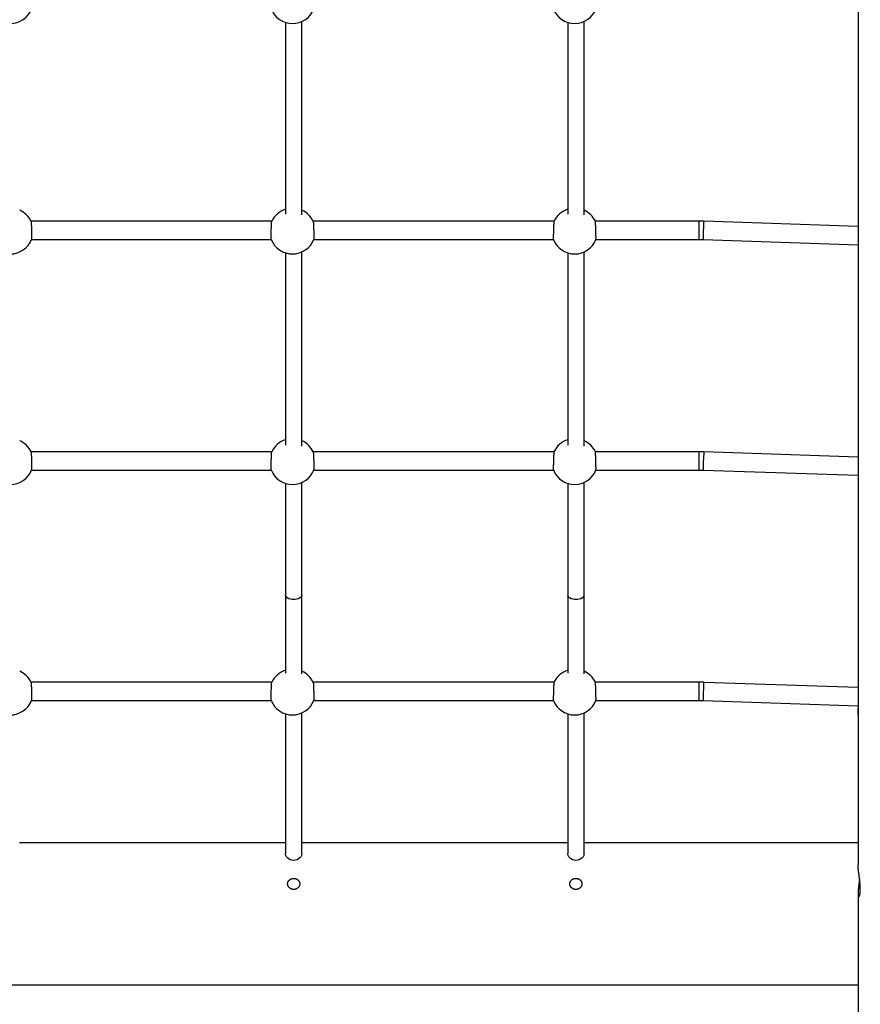
# Model space of a CAD drawing. Extents: x 6691 to 44734, y 5825 to 15784.
# Drawn here: x 17421 to 18250, y 9781 to 10751 of the extents above; entities that cross this region are included whole.
import ezdxf

# ---------------------------------------------------------------- set-up
doc = ezdxf.new("R2010")
doc.units = 0
doc.layers.add('LAYER01', color=7, linetype='Continuous')

msp = doc.modelspace()

# ---------------------------------------------------------------- linework, layer by layer
at = {"layer": 'LAYER01', "color": 7, "linetype": 'Continuous'}
for p, q in [((18247.43, 11118.89), (18247.43, 10077.34)), ((17683.43, 10748.31), (17683.43, 10559.3)), ((17699.43, 10558.55), (17699.43, 10749.22)), ((17961.43, 10748.31), (17961.43, 10559.3)), ((17977.43, 10558.55), (17977.43, 10749.22)), ((17669.83, 10552.28), (17432.6, 10552.28)), ((17947.83, 10552.28), (17710.6, 10552.28)), ((18090.89, 10552.28), (17988.6, 10552.28)), ((18247.43, 10547.07), (18095.53, 10552.2)), ((17433.17, 10534.28), (17669.26, 10534.28)), ((17711.17, 10534.28), (17947.27, 10534.28)), ((17989.17, 10534.28), (18090.89, 10534.28)), ((18094.92, 10534.21), (18247.43, 10529.06)), ((17699.43, 10330.82), (17699.43, 10522.19)), ((17977.43, 10330.82), (17977.43, 10522.19)), ((17683.43, 10521.28), (17683.43, 10331.58)), ((17961.43, 10521.28), (17961.43, 10331.58)), ((17669.83, 10325.26), (17432.6, 10325.26)), ((17947.83, 10325.26), (17710.6, 10325.26)), ((18090.89, 10325.26), (17988.6, 10325.26)), ((18247.43, 10320.05), (18095.53, 10325.18)), ((17433.17, 10307.26), (17669.26, 10307.26)), ((17711.17, 10307.26), (17947.27, 10307.26)), ((17989.17, 10307.26), (18090.89, 10307.26)), ((18094.92, 10307.19), (18247.43, 10302.04)), ((17683.43, 10294.26), (17683.43, 10184.03)), ((17699.43, 10184.03), (17699.43, 10295.17)), ((17961.43, 10294.26), (17961.43, 10184.03)), ((17977.43, 10184.03), (17977.43, 10295.17)), ((17669.83, 10098.23), (17432.6, 10098.23)), ((17947.83, 10098.23), (17710.6, 10098.23)), ((18090.89, 10098.23), (17988.6, 10098.23)), ((18247.43, 10093.02), (18095.53, 10098.15)), ((17433.17, 10080.23), (17669.26, 10080.23)), ((17711.17, 10080.23), (17947.27, 10080.23)), ((17989.17, 10080.23), (18090.89, 10080.23)), ((18094.92, 10080.16), (18247.49, 10075.01)), ((17683.43, 10067.23), (17683.43, 9929.42)), ((17699.43, 9929.42), (17699.43, 10068.14)), ((17961.43, 10067.23), (17961.43, 9929.42)), ((17977.43, 9929.42), (17977.43, 10068.14)), ((18247.43, 10067.57), (18247.43, 9918.8)), ((17683.43, 9940.12), (17421.43, 9940.12)), ((17961.43, 9940.12), (17699.43, 9940.12)), ((18247.43, 9940.12), (17977.43, 9940.12)), ((18247.43, 9890.16), (18247.43, 9743.94)), ((16857.43, 9800.12), (18247.43, 9800.12))]:
    msp.add_line(p, q, dxfattribs=at)
at = {"layer": 'LAYER01', "color": 8, "linetype": 'Continuous'}
for p, q in [((18090.89, 10534.28), (18090.89, 10552.28)), ((18090.89, 10307.26), (18090.89, 10325.26)), ((18090.89, 10080.23), (18090.89, 10098.23))]:
    msp.add_line(p, q, dxfattribs=at)
at = {"layer": 'LAYER01', "color": 7, "linetype": 'Continuous'}
for points in [[(17432.62, 10552.14), (17432.63, 10552.13), (17432.63, 10552.12), (17432.64, 10552.11), (17432.65, 10552.09), (17432.66, 10552.06), (17432.67, 10552.02), (17432.67, 10551.97), (17432.68, 10551.9), (17432.69, 10551.82), (17432.7, 10551.71), (17432.72, 10551.6), (17432.73, 10551.46), (17432.74, 10551.31), (17432.75, 10551.14), (17432.77, 10550.96), (17432.78, 10550.77), (17432.79, 10550.56), (17432.81, 10550.34), (17432.82, 10550.1), (17432.84, 10549.85), (17432.85, 10549.59), (17432.87, 10549.32), (17432.88, 10549.04), (17432.9, 10548.74), (17432.91, 10548.44), (17432.93, 10548.12), (17432.94, 10547.8), (17432.96, 10547.47), (17432.97, 10547.13), (17432.99, 10546.78), (17433, 10546.42), (17433.02, 10546.07), (17433.03, 10545.7), (17433.05, 10545.33), (17433.06, 10544.96), (17433.07, 10544.59), (17433.09, 10544.21), (17433.1, 10543.83), (17433.11, 10543.45), (17433.12, 10543.07), (17433.14, 10542.69), (17433.15, 10542.32), (17433.16, 10541.94), (17433.17, 10541.57), (17433.18, 10541.2), (17433.19, 10540.83), (17433.19, 10540.46), (17433.2, 10540.11), (17433.21, 10539.75), (17433.22, 10539.41), (17433.22, 10539.07), (17433.23, 10538.73), (17433.23, 10538.41), (17433.24, 10538.1), (17433.24, 10537.79), (17433.24, 10537.5), (17433.25, 10537.21), (17433.25, 10536.94), (17433.25, 10536.68), (17433.25, 10536.44), (17433.25, 10536.2), (17433.25, 10535.98), (17433.25, 10535.78), (17433.25, 10535.58), (17433.25, 10535.4), (17433.24, 10535.24), (17433.24, 10535.09), (17433.24, 10534.96), (17433.24, 10534.84), (17433.23, 10534.73), (17433.23, 10534.65), (17433.22, 10534.57), (17433.22, 10534.52), (17433.21, 10534.48), (17433.21, 10534.45), (17433.2, 10534.43), (17433.2, 10534.42), (17433.19, 10534.42), (17433.19, 10534.42), (17433.18, 10534.42)], [(17669.25, 10534.38), (17669.24, 10534.41), (17669.24, 10534.45), (17669.23, 10534.49), (17669.22, 10534.53), (17669.22, 10534.59), (17669.21, 10534.65), (17669.21, 10534.73), (17669.2, 10534.83), (17669.2, 10534.94), (17669.19, 10535.07), (17669.19, 10535.22), (17669.19, 10535.39), (17669.18, 10535.57), (17669.18, 10535.77), (17669.18, 10535.98), (17669.18, 10536.2), (17669.18, 10536.44), (17669.18, 10536.69), (17669.18, 10536.95), (17669.19, 10537.22), (17669.19, 10537.51), (17669.19, 10537.8), (17669.2, 10538.1), (17669.2, 10538.42), (17669.2, 10538.74), (17669.21, 10539.07), (17669.22, 10539.41), (17669.22, 10539.76), (17669.23, 10540.11), (17669.24, 10540.47), (17669.25, 10540.83), (17669.26, 10541.2), (17669.27, 10541.57), (17669.28, 10541.94), (17669.29, 10542.32), (17669.3, 10542.7), (17669.31, 10543.07), (17669.32, 10543.45), (17669.33, 10543.83), (17669.35, 10544.21), (17669.36, 10544.59), (17669.37, 10544.96), (17669.39, 10545.33), (17669.4, 10545.7), (17669.41, 10546.06), (17669.43, 10546.42), (17669.44, 10546.77), (17669.46, 10547.12), (17669.47, 10547.46), (17669.49, 10547.79), (17669.5, 10548.12), (17669.52, 10548.43), (17669.53, 10548.74), (17669.55, 10549.04), (17669.56, 10549.32), (17669.58, 10549.6), (17669.6, 10549.86), (17669.61, 10550.11), (17669.63, 10550.35), (17669.64, 10550.57), (17669.65, 10550.78), (17669.67, 10550.97), (17669.68, 10551.15), (17669.69, 10551.32), (17669.71, 10551.47), (17669.72, 10551.6), (17669.73, 10551.72), (17669.74, 10551.82), (17669.75, 10551.91), (17669.76, 10551.99), (17669.77, 10552.06), (17669.77, 10552.11), (17669.78, 10552.15), (17669.79, 10552.18), (17669.79, 10552.2), (17669.8, 10552.21), (17669.8, 10552.22), (17669.81, 10552.23), (17669.81, 10552.23), (17669.82, 10552.23)], [(17710.62, 10552.14), (17710.63, 10552.13), (17710.63, 10552.12), (17710.64, 10552.11), (17710.65, 10552.09), (17710.66, 10552.06), (17710.67, 10552.02), (17710.67, 10551.97), (17710.68, 10551.9), (17710.69, 10551.82), (17710.7, 10551.71), (17710.72, 10551.6), (17710.73, 10551.46), (17710.74, 10551.31), (17710.75, 10551.14), (17710.77, 10550.96), (17710.78, 10550.77), (17710.79, 10550.56), (17710.81, 10550.34), (17710.82, 10550.1), (17710.84, 10549.85), (17710.85, 10549.59), (17710.87, 10549.32), (17710.88, 10549.04), (17710.9, 10548.74), (17710.91, 10548.44), (17710.93, 10548.12), (17710.94, 10547.8), (17710.96, 10547.47), (17710.97, 10547.13), (17710.99, 10546.78), (17711, 10546.42), (17711.02, 10546.07), (17711.03, 10545.7), (17711.05, 10545.33), (17711.06, 10544.96), (17711.07, 10544.59), (17711.09, 10544.21), (17711.1, 10543.83), (17711.11, 10543.45), (17711.12, 10543.07), (17711.14, 10542.69), (17711.15, 10542.32), (17711.16, 10541.94), (17711.17, 10541.57), (17711.18, 10541.2), (17711.19, 10540.83), (17711.19, 10540.46), (17711.2, 10540.11), (17711.21, 10539.75), (17711.22, 10539.41), (17711.22, 10539.07), (17711.23, 10538.73), (17711.23, 10538.41), (17711.24, 10538.1), (17711.24, 10537.79), (17711.24, 10537.5), (17711.25, 10537.21), (17711.25, 10536.94), (17711.25, 10536.68), (17711.25, 10536.44), (17711.25, 10536.2), (17711.25, 10535.98), (17711.25, 10535.78), (17711.25, 10535.58), (17711.25, 10535.4), (17711.24, 10535.24), (17711.24, 10535.09), (17711.24, 10534.96), (17711.24, 10534.84), (17711.23, 10534.73), (17711.23, 10534.65), (17711.22, 10534.57), (17711.22, 10534.52), (17711.21, 10534.48), (17711.21, 10534.45), (17711.2, 10534.43), (17711.2, 10534.42), (17711.19, 10534.42), (17711.19, 10534.42), (17711.18, 10534.42)], [(17947.81, 10552.14), (17947.81, 10552.13), (17947.8, 10552.12), (17947.79, 10552.11), (17947.78, 10552.09), (17947.78, 10552.06), (17947.77, 10552.02), (17947.76, 10551.97), (17947.75, 10551.9), (17947.74, 10551.82), (17947.73, 10551.71), (17947.72, 10551.6), (17947.71, 10551.46), (17947.69, 10551.31), (17947.68, 10551.14), (17947.67, 10550.96), (17947.65, 10550.77), (17947.64, 10550.56), (17947.62, 10550.34), (17947.61, 10550.1), (17947.6, 10549.85), (17947.58, 10549.59), (17947.56, 10549.32), (17947.55, 10549.04), (17947.53, 10548.74), (17947.52, 10548.44), (17947.5, 10548.12), (17947.49, 10547.8), (17947.47, 10547.47), (17947.46, 10547.13), (17947.44, 10546.78), (17947.43, 10546.42), (17947.41, 10546.07), (17947.4, 10545.7), (17947.39, 10545.33), (17947.37, 10544.96), (17947.36, 10544.59), (17947.35, 10544.21), (17947.33, 10543.83), (17947.32, 10543.45), (17947.31, 10543.07), (17947.3, 10542.69), (17947.29, 10542.32), (17947.28, 10541.94), (17947.27, 10541.57), (17947.26, 10541.2), (17947.25, 10540.83), (17947.24, 10540.46), (17947.23, 10540.11), (17947.22, 10539.75), (17947.22, 10539.41), (17947.21, 10539.07), (17947.2, 10538.73), (17947.2, 10538.41), (17947.2, 10538.1), (17947.19, 10537.79), (17947.19, 10537.5), (17947.19, 10537.21), (17947.18, 10536.94), (17947.18, 10536.68), (17947.18, 10536.44), (17947.18, 10536.2), (17947.18, 10535.98), (17947.18, 10535.78), (17947.18, 10535.58), (17947.19, 10535.4), (17947.19, 10535.24), (17947.19, 10535.09), (17947.19, 10534.96), (17947.2, 10534.84), (17947.2, 10534.73), (17947.2, 10534.65), (17947.21, 10534.57), (17947.21, 10534.52), (17947.22, 10534.48), (17947.22, 10534.45), (17947.23, 10534.43), (17947.24, 10534.42), (17947.24, 10534.42), (17947.25, 10534.42), (17947.25, 10534.42)], [(17989.18, 10534.38), (17989.19, 10534.42), (17989.2, 10534.45), (17989.2, 10534.49), (17989.21, 10534.53), (17989.22, 10534.59), (17989.22, 10534.65), (17989.23, 10534.73), (17989.23, 10534.83), (17989.24, 10534.94), (17989.24, 10535.08), (17989.24, 10535.22), (17989.25, 10535.39), (17989.25, 10535.57), (17989.25, 10535.77), (17989.25, 10535.98), (17989.25, 10536.2), (17989.25, 10536.44), (17989.25, 10536.69), (17989.25, 10536.95), (17989.25, 10537.22), (17989.24, 10537.51), (17989.24, 10537.8), (17989.24, 10538.1), (17989.23, 10538.42), (17989.23, 10538.74), (17989.22, 10539.07), (17989.22, 10539.41), (17989.21, 10539.76), (17989.2, 10540.11), (17989.19, 10540.47), (17989.19, 10540.83), (17989.18, 10541.2), (17989.17, 10541.57), (17989.16, 10541.94), (17989.15, 10542.32), (17989.14, 10542.7), (17989.12, 10543.07), (17989.11, 10543.45), (17989.1, 10543.83), (17989.09, 10544.21), (17989.07, 10544.59), (17989.06, 10544.96), (17989.05, 10545.33), (17989.03, 10545.7), (17989.02, 10546.06), (17989, 10546.42), (17988.99, 10546.77), (17988.98, 10547.12), (17988.96, 10547.46), (17988.94, 10547.79), (17988.93, 10548.12), (17988.91, 10548.43), (17988.9, 10548.74), (17988.88, 10549.04), (17988.87, 10549.32), (17988.85, 10549.6), (17988.84, 10549.86), (17988.82, 10550.11), (17988.81, 10550.35), (17988.79, 10550.57), (17988.78, 10550.78), (17988.76, 10550.97), (17988.75, 10551.15), (17988.74, 10551.32), (17988.73, 10551.47), (17988.71, 10551.6), (17988.7, 10551.72), (17988.69, 10551.82), (17988.68, 10551.91), (17988.68, 10551.99), (17988.67, 10552.06), (17988.66, 10552.11), (17988.65, 10552.15), (17988.65, 10552.18), (17988.64, 10552.2), (17988.64, 10552.21), (17988.63, 10552.22), (17988.63, 10552.23), (17988.62, 10552.23), (17988.62, 10552.23)], [(18095.53, 10552.2), (18095.21, 10552.21), (18094.88, 10552.22), (18094.56, 10552.23), (18094.24, 10552.24), (18093.93, 10552.25), (18093.62, 10552.25), (18093.32, 10552.26), (18093.02, 10552.27), (18092.74, 10552.27), (18092.46, 10552.27), (18092.19, 10552.28), (18091.92, 10552.28), (18091.66, 10552.28), (18091.4, 10552.28), (18091.15, 10552.28), (18090.89, 10552.28)], [(18090.89, 10534.28), (18091.17, 10534.28), (18091.45, 10534.28), (18091.73, 10534.28), (18092.01, 10534.27), (18092.28, 10534.27), (18092.55, 10534.27), (18092.81, 10534.27), (18093.07, 10534.26), (18093.32, 10534.26), (18093.56, 10534.25), (18093.8, 10534.25), (18094.03, 10534.24), (18094.26, 10534.23), (18094.48, 10534.23), (18094.7, 10534.22), (18094.92, 10534.21)], [(17432.62, 10325.11), (17432.63, 10325.11), (17432.63, 10325.1), (17432.64, 10325.08), (17432.65, 10325.06), (17432.66, 10325.04), (17432.67, 10325), (17432.67, 10324.94), (17432.68, 10324.88), (17432.69, 10324.79), (17432.7, 10324.69), (17432.72, 10324.57), (17432.73, 10324.43), (17432.74, 10324.28), (17432.75, 10324.12), (17432.77, 10323.94), (17432.78, 10323.74), (17432.79, 10323.53), (17432.81, 10323.31), (17432.82, 10323.08), (17432.84, 10322.83), (17432.85, 10322.57), (17432.87, 10322.3), (17432.88, 10322.01), (17432.9, 10321.72), (17432.91, 10321.41), (17432.93, 10321.1), (17432.94, 10320.77), (17432.96, 10320.44), (17432.97, 10320.1), (17432.99, 10319.75), (17433, 10319.4), (17433.02, 10319.04), (17433.03, 10318.68), (17433.05, 10318.31), (17433.06, 10317.94), (17433.07, 10317.56), (17433.09, 10317.18), (17433.1, 10316.81), (17433.11, 10316.43), (17433.12, 10316.05), (17433.14, 10315.67), (17433.15, 10315.29), (17433.16, 10314.91), (17433.17, 10314.54), (17433.18, 10314.17), (17433.19, 10313.8), (17433.19, 10313.44), (17433.2, 10313.08), (17433.21, 10312.73), (17433.22, 10312.38), (17433.22, 10312.04), (17433.23, 10311.71), (17433.23, 10311.38), (17433.24, 10311.07), (17433.24, 10310.76), (17433.24, 10310.47), (17433.25, 10310.19), (17433.25, 10309.92), (17433.25, 10309.66), (17433.25, 10309.41), (17433.25, 10309.18), (17433.25, 10308.96), (17433.25, 10308.75), (17433.25, 10308.56), (17433.25, 10308.38), (17433.24, 10308.21), (17433.24, 10308.06), (17433.24, 10307.93), (17433.24, 10307.81), (17433.23, 10307.71), (17433.23, 10307.62), (17433.22, 10307.55), (17433.22, 10307.49), (17433.21, 10307.45), (17433.21, 10307.42), (17433.2, 10307.41), (17433.2, 10307.4), (17433.19, 10307.39), (17433.19, 10307.39), (17433.18, 10307.39)], [(17669.25, 10307.36), (17669.24, 10307.39), (17669.24, 10307.42), (17669.23, 10307.46), (17669.22, 10307.5), (17669.22, 10307.56), (17669.21, 10307.62), (17669.21, 10307.7), (17669.2, 10307.8), (17669.2, 10307.92), (17669.19, 10308.05), (17669.19, 10308.2), (17669.19, 10308.36), (17669.18, 10308.55), (17669.18, 10308.74), (17669.18, 10308.95), (17669.18, 10309.18), (17669.18, 10309.42), (17669.18, 10309.66), (17669.18, 10309.93), (17669.19, 10310.2), (17669.19, 10310.48), (17669.19, 10310.77), (17669.2, 10311.08), (17669.2, 10311.39), (17669.2, 10311.71), (17669.21, 10312.04), (17669.22, 10312.38), (17669.22, 10312.73), (17669.23, 10313.08), (17669.24, 10313.44), (17669.25, 10313.8), (17669.26, 10314.17), (17669.27, 10314.54), (17669.28, 10314.91), (17669.29, 10315.29), (17669.3, 10315.67), (17669.31, 10316.05), (17669.32, 10316.43), (17669.33, 10316.81), (17669.35, 10317.18), (17669.36, 10317.56), (17669.37, 10317.93), (17669.39, 10318.3), (17669.4, 10318.67), (17669.41, 10319.04), (17669.43, 10319.39), (17669.44, 10319.75), (17669.46, 10320.09), (17669.47, 10320.43), (17669.49, 10320.77), (17669.5, 10321.09), (17669.52, 10321.41), (17669.53, 10321.72), (17669.55, 10322.01), (17669.56, 10322.3), (17669.58, 10322.57), (17669.6, 10322.83), (17669.61, 10323.08), (17669.63, 10323.32), (17669.64, 10323.54), (17669.65, 10323.75), (17669.67, 10323.95), (17669.68, 10324.13), (17669.69, 10324.29), (17669.71, 10324.44), (17669.72, 10324.57), (17669.73, 10324.69), (17669.74, 10324.8), (17669.75, 10324.89), (17669.76, 10324.96), (17669.77, 10325.03), (17669.77, 10325.08), (17669.78, 10325.12), (17669.79, 10325.15), (17669.79, 10325.17), (17669.8, 10325.19), (17669.8, 10325.2), (17669.81, 10325.2), (17669.81, 10325.2), (17669.82, 10325.2)], [(17710.62, 10325.11), (17710.63, 10325.11), (17710.63, 10325.1), (17710.64, 10325.08), (17710.65, 10325.06), (17710.66, 10325.04), (17710.67, 10325), (17710.67, 10324.94), (17710.68, 10324.88), (17710.69, 10324.79), (17710.7, 10324.69), (17710.72, 10324.57), (17710.73, 10324.43), (17710.74, 10324.28), (17710.75, 10324.12), (17710.77, 10323.94), (17710.78, 10323.74), (17710.79, 10323.53), (17710.81, 10323.31), (17710.82, 10323.08), (17710.84, 10322.83), (17710.85, 10322.57), (17710.87, 10322.3), (17710.88, 10322.01), (17710.9, 10321.72), (17710.91, 10321.41), (17710.93, 10321.1), (17710.94, 10320.77), (17710.96, 10320.44), (17710.97, 10320.1), (17710.99, 10319.75), (17711, 10319.4), (17711.02, 10319.04), (17711.03, 10318.68), (17711.05, 10318.31), (17711.06, 10317.94), (17711.07, 10317.56), (17711.09, 10317.18), (17711.1, 10316.81), (17711.11, 10316.43), (17711.12, 10316.05), (17711.14, 10315.67), (17711.15, 10315.29), (17711.16, 10314.91), (17711.17, 10314.54), (17711.18, 10314.17), (17711.19, 10313.8), (17711.19, 10313.44), (17711.2, 10313.08), (17711.21, 10312.73), (17711.22, 10312.38), (17711.22, 10312.04), (17711.23, 10311.71), (17711.23, 10311.38), (17711.24, 10311.07), (17711.24, 10310.76), (17711.24, 10310.47), (17711.25, 10310.19), (17711.25, 10309.92), (17711.25, 10309.66), (17711.25, 10309.41), (17711.25, 10309.18), (17711.25, 10308.96), (17711.25, 10308.75), (17711.25, 10308.56), (17711.25, 10308.38), (17711.24, 10308.21), (17711.24, 10308.06), (17711.24, 10307.93), (17711.24, 10307.81), (17711.23, 10307.71), (17711.23, 10307.62), (17711.22, 10307.55), (17711.22, 10307.49), (17711.21, 10307.45), (17711.21, 10307.42), (17711.2, 10307.41), (17711.2, 10307.4), (17711.19, 10307.39), (17711.19, 10307.39), (17711.18, 10307.39)], [(17947.81, 10325.11), (17947.81, 10325.11), (17947.8, 10325.1), (17947.79, 10325.08), (17947.78, 10325.06), (17947.78, 10325.04), (17947.77, 10325), (17947.76, 10324.94), (17947.75, 10324.88), (17947.74, 10324.79), (17947.73, 10324.69), (17947.72, 10324.57), (17947.71, 10324.43), (17947.69, 10324.28), (17947.68, 10324.12), (17947.67, 10323.94), (17947.65, 10323.74), (17947.64, 10323.53), (17947.62, 10323.31), (17947.61, 10323.08), (17947.6, 10322.83), (17947.58, 10322.57), (17947.56, 10322.3), (17947.55, 10322.01), (17947.53, 10321.72), (17947.52, 10321.41), (17947.5, 10321.1), (17947.49, 10320.77), (17947.47, 10320.44), (17947.46, 10320.1), (17947.44, 10319.75), (17947.43, 10319.4), (17947.41, 10319.04), (17947.4, 10318.68), (17947.39, 10318.31), (17947.37, 10317.94), (17947.36, 10317.56), (17947.35, 10317.18), (17947.33, 10316.81), (17947.32, 10316.43), (17947.31, 10316.05), (17947.3, 10315.67), (17947.29, 10315.29), (17947.28, 10314.91), (17947.27, 10314.54), (17947.26, 10314.17), (17947.25, 10313.8), (17947.24, 10313.44), (17947.23, 10313.08), (17947.22, 10312.73), (17947.22, 10312.38), (17947.21, 10312.04), (17947.2, 10311.71), (17947.2, 10311.38), (17947.2, 10311.07), (17947.19, 10310.76), (17947.19, 10310.47), (17947.19, 10310.19), (17947.18, 10309.92), (17947.18, 10309.66), (17947.18, 10309.41), (17947.18, 10309.18), (17947.18, 10308.96), (17947.18, 10308.75), (17947.18, 10308.56), (17947.19, 10308.38), (17947.19, 10308.21), (17947.19, 10308.06), (17947.19, 10307.93), (17947.2, 10307.81), (17947.2, 10307.71), (17947.2, 10307.62), (17947.21, 10307.55), (17947.21, 10307.49), (17947.22, 10307.45), (17947.22, 10307.42), (17947.23, 10307.41), (17947.24, 10307.4), (17947.24, 10307.39), (17947.25, 10307.39), (17947.25, 10307.4)], [(17989.18, 10307.36), (17989.19, 10307.39), (17989.2, 10307.42), (17989.2, 10307.46), (17989.21, 10307.5), (17989.22, 10307.56), (17989.22, 10307.63), (17989.23, 10307.71), (17989.23, 10307.8), (17989.24, 10307.92), (17989.24, 10308.05), (17989.24, 10308.2), (17989.25, 10308.36), (17989.25, 10308.55), (17989.25, 10308.74), (17989.25, 10308.95), (17989.25, 10309.18), (17989.25, 10309.42), (17989.25, 10309.66), (17989.25, 10309.93), (17989.25, 10310.2), (17989.24, 10310.48), (17989.24, 10310.77), (17989.24, 10311.08), (17989.23, 10311.39), (17989.23, 10311.71), (17989.22, 10312.04), (17989.22, 10312.38), (17989.21, 10312.73), (17989.2, 10313.08), (17989.19, 10313.44), (17989.19, 10313.8), (17989.18, 10314.17), (17989.17, 10314.54), (17989.16, 10314.91), (17989.15, 10315.29), (17989.14, 10315.67), (17989.12, 10316.05), (17989.11, 10316.43), (17989.1, 10316.81), (17989.09, 10317.18), (17989.07, 10317.56), (17989.06, 10317.93), (17989.05, 10318.3), (17989.03, 10318.67), (17989.02, 10319.04), (17989, 10319.39), (17988.99, 10319.75), (17988.98, 10320.09), (17988.96, 10320.43), (17988.94, 10320.77), (17988.93, 10321.09), (17988.91, 10321.41), (17988.9, 10321.72), (17988.88, 10322.01), (17988.87, 10322.3), (17988.85, 10322.57), (17988.84, 10322.83), (17988.82, 10323.08), (17988.81, 10323.32), (17988.79, 10323.54), (17988.78, 10323.75), (17988.76, 10323.95), (17988.75, 10324.13), (17988.74, 10324.29), (17988.73, 10324.44), (17988.71, 10324.57), (17988.7, 10324.69), (17988.69, 10324.8), (17988.68, 10324.89), (17988.68, 10324.96), (17988.67, 10325.03), (17988.66, 10325.08), (17988.65, 10325.12), (17988.65, 10325.15), (17988.64, 10325.17), (17988.64, 10325.19), (17988.63, 10325.2), (17988.63, 10325.2), (17988.62, 10325.2), (17988.62, 10325.2)], [(18095.53, 10325.18), (18095.21, 10325.19), (18094.88, 10325.2), (18094.56, 10325.2), (18094.24, 10325.21), (18093.93, 10325.22), (18093.62, 10325.23), (18093.32, 10325.23), (18093.02, 10325.24), (18092.74, 10325.24), (18092.46, 10325.25), (18092.19, 10325.25), (18091.92, 10325.25), (18091.66, 10325.25), (18091.4, 10325.25), (18091.15, 10325.25), (18090.89, 10325.26)], [(18090.89, 10307.26), (18091.17, 10307.25), (18091.45, 10307.25), (18091.73, 10307.25), (18092.01, 10307.25), (18092.28, 10307.25), (18092.55, 10307.24), (18092.81, 10307.24), (18093.07, 10307.24), (18093.32, 10307.23), (18093.56, 10307.23), (18093.8, 10307.22), (18094.03, 10307.21), (18094.26, 10307.21), (18094.48, 10307.2), (18094.7, 10307.19), (18094.92, 10307.19)], [(17683.43, 10184.03), (17683.43, 10107.27)], [(17699.43, 10184.03), (17698.99, 10182.61), (17697.83, 10181.39), (17696.23, 10180.51), (17694.5, 10179.97), (17692.87, 10179.71), (17691.43, 10179.63), (17689.98, 10179.71), (17688.35, 10179.97), (17686.63, 10180.51), (17685.03, 10181.39), (17683.86, 10182.61), (17683.43, 10184.03)], [(17699.43, 10106.5), (17699.43, 10184.03)], [(17961.43, 10184.03), (17961.43, 10107.27)], [(17977.43, 10184.03), (17976.99, 10182.61), (17975.83, 10181.39), (17974.23, 10180.51), (17972.5, 10179.97), (17970.87, 10179.71), (17969.43, 10179.63), (17967.98, 10179.71), (17966.35, 10179.97), (17964.63, 10180.51), (17963.03, 10181.39), (17961.86, 10182.61), (17961.43, 10184.03)], [(17977.43, 10106.5), (17977.43, 10184.03)], [(17432.62, 10098.09), (17432.63, 10098.08), (17432.63, 10098.07), (17432.64, 10098.06), (17432.65, 10098.04), (17432.66, 10098.01), (17432.67, 10097.97), (17432.67, 10097.92), (17432.68, 10097.85), (17432.69, 10097.76), (17432.7, 10097.66), (17432.72, 10097.54), (17432.73, 10097.41), (17432.74, 10097.26), (17432.75, 10097.09), (17432.77, 10096.91), (17432.78, 10096.72), (17432.79, 10096.51), (17432.81, 10096.28), (17432.82, 10096.05), (17432.84, 10095.8), (17432.85, 10095.54), (17432.87, 10095.27), (17432.88, 10094.99), (17432.9, 10094.69), (17432.91, 10094.39), (17432.93, 10094.07), (17432.94, 10093.75), (17432.96, 10093.41), (17432.97, 10093.07), (17432.99, 10092.73), (17433, 10092.37), (17433.02, 10092.01), (17433.03, 10091.65), (17433.05, 10091.28), (17433.06, 10090.91), (17433.07, 10090.53), (17433.09, 10090.16), (17433.1, 10089.78), (17433.11, 10089.4), (17433.12, 10089.02), (17433.14, 10088.64), (17433.15, 10088.26), (17433.16, 10087.89), (17433.17, 10087.51), (17433.18, 10087.14), (17433.19, 10086.77), (17433.19, 10086.41), (17433.2, 10086.05), (17433.21, 10085.7), (17433.22, 10085.35), (17433.22, 10085.01), (17433.23, 10084.68), (17433.23, 10084.36), (17433.24, 10084.04), (17433.24, 10083.74), (17433.24, 10083.44), (17433.25, 10083.16), (17433.25, 10082.89), (17433.25, 10082.63), (17433.25, 10082.39), (17433.25, 10082.15), (17433.25, 10081.93), (17433.25, 10081.72), (17433.25, 10081.53), (17433.25, 10081.35), (17433.24, 10081.19), (17433.24, 10081.04), (17433.24, 10080.9), (17433.24, 10080.78), (17433.23, 10080.68), (17433.23, 10080.59), (17433.22, 10080.52), (17433.22, 10080.47), (17433.21, 10080.42), (17433.21, 10080.4), (17433.2, 10080.38), (17433.2, 10080.37), (17433.19, 10080.37), (17433.19, 10080.37), (17433.18, 10080.37)], [(17669.25, 10080.33), (17669.24, 10080.36), (17669.24, 10080.4), (17669.23, 10080.43), (17669.22, 10080.48), (17669.22, 10080.53), (17669.21, 10080.6), (17669.21, 10080.68), (17669.2, 10080.78), (17669.2, 10080.89), (17669.19, 10081.02), (17669.19, 10081.17), (17669.19, 10081.34), (17669.18, 10081.52), (17669.18, 10081.72), (17669.18, 10081.93), (17669.18, 10082.15), (17669.18, 10082.39), (17669.18, 10082.64), (17669.18, 10082.9), (17669.19, 10083.17), (17669.19, 10083.45), (17669.19, 10083.75), (17669.2, 10084.05), (17669.2, 10084.36), (17669.2, 10084.69), (17669.21, 10085.02), (17669.22, 10085.36), (17669.22, 10085.7), (17669.23, 10086.05), (17669.24, 10086.41), (17669.25, 10086.78), (17669.26, 10087.14), (17669.27, 10087.51), (17669.28, 10087.89), (17669.29, 10088.26), (17669.3, 10088.64), (17669.31, 10089.02), (17669.32, 10089.4), (17669.33, 10089.78), (17669.35, 10090.16), (17669.36, 10090.53), (17669.37, 10090.91), (17669.39, 10091.28), (17669.4, 10091.65), (17669.41, 10092.01), (17669.43, 10092.37), (17669.44, 10092.72), (17669.46, 10093.07), (17669.47, 10093.41), (17669.49, 10093.74), (17669.5, 10094.07), (17669.52, 10094.38), (17669.53, 10094.69), (17669.55, 10094.99), (17669.56, 10095.27), (17669.58, 10095.55), (17669.6, 10095.81), (17669.61, 10096.06), (17669.63, 10096.29), (17669.64, 10096.52), (17669.65, 10096.73), (17669.67, 10096.92), (17669.68, 10097.1), (17669.69, 10097.27), (17669.71, 10097.41), (17669.72, 10097.55), (17669.73, 10097.67), (17669.74, 10097.77), (17669.75, 10097.86), (17669.76, 10097.94), (17669.77, 10098), (17669.77, 10098.05), (17669.78, 10098.1), (17669.79, 10098.13), (17669.79, 10098.15), (17669.8, 10098.16), (17669.8, 10098.17), (17669.81, 10098.17), (17669.81, 10098.17), (17669.82, 10098.17)], [(17710.62, 10098.09), (17710.63, 10098.08), (17710.63, 10098.07), (17710.64, 10098.06), (17710.65, 10098.04), (17710.66, 10098.01), (17710.67, 10097.97), (17710.67, 10097.92), (17710.68, 10097.85), (17710.69, 10097.76), (17710.7, 10097.66), (17710.72, 10097.54), (17710.73, 10097.41), (17710.74, 10097.26), (17710.75, 10097.09), (17710.77, 10096.91), (17710.78, 10096.72), (17710.79, 10096.51), (17710.81, 10096.28), (17710.82, 10096.05), (17710.84, 10095.8), (17710.85, 10095.54), (17710.87, 10095.27), (17710.88, 10094.99), (17710.9, 10094.69), (17710.91, 10094.39), (17710.93, 10094.07), (17710.94, 10093.75), (17710.96, 10093.41), (17710.97, 10093.07), (17710.99, 10092.73), (17711, 10092.37), (17711.02, 10092.01), (17711.03, 10091.65), (17711.05, 10091.28), (17711.06, 10090.91), (17711.07, 10090.53), (17711.09, 10090.16), (17711.1, 10089.78), (17711.11, 10089.4), (17711.12, 10089.02), (17711.14, 10088.64), (17711.15, 10088.26), (17711.16, 10087.89), (17711.17, 10087.51), (17711.18, 10087.14), (17711.19, 10086.77), (17711.19, 10086.41), (17711.2, 10086.05), (17711.21, 10085.7), (17711.22, 10085.35), (17711.22, 10085.01), (17711.23, 10084.68), (17711.23, 10084.36), (17711.24, 10084.04), (17711.24, 10083.74), (17711.24, 10083.44), (17711.25, 10083.16), (17711.25, 10082.89), (17711.25, 10082.63), (17711.25, 10082.39), (17711.25, 10082.15), (17711.25, 10081.93), (17711.25, 10081.72), (17711.25, 10081.53), (17711.25, 10081.35), (17711.24, 10081.19), (17711.24, 10081.04), (17711.24, 10080.9), (17711.24, 10080.78), (17711.23, 10080.68), (17711.23, 10080.59), (17711.22, 10080.52), (17711.22, 10080.47), (17711.21, 10080.42), (17711.21, 10080.4), (17711.2, 10080.38), (17711.2, 10080.37), (17711.19, 10080.37), (17711.19, 10080.37), (17711.18, 10080.37)], [(17947.81, 10098.09), (17947.81, 10098.08), (17947.8, 10098.07), (17947.79, 10098.06), (17947.78, 10098.04), (17947.78, 10098.01), (17947.77, 10097.97), (17947.76, 10097.92), (17947.75, 10097.85), (17947.74, 10097.76), (17947.73, 10097.66), (17947.72, 10097.54), (17947.71, 10097.41), (17947.69, 10097.26), (17947.68, 10097.09), (17947.67, 10096.91), (17947.65, 10096.72), (17947.64, 10096.51), (17947.62, 10096.28), (17947.61, 10096.05), (17947.6, 10095.8), (17947.58, 10095.54), (17947.56, 10095.27), (17947.55, 10094.99), (17947.53, 10094.69), (17947.52, 10094.39), (17947.5, 10094.07), (17947.49, 10093.75), (17947.47, 10093.41), (17947.46, 10093.07), (17947.44, 10092.73), (17947.43, 10092.37), (17947.41, 10092.01), (17947.4, 10091.65), (17947.39, 10091.28), (17947.37, 10090.91), (17947.36, 10090.53), (17947.35, 10090.16), (17947.33, 10089.78), (17947.32, 10089.4), (17947.31, 10089.02), (17947.3, 10088.64), (17947.29, 10088.26), (17947.28, 10087.89), (17947.27, 10087.51), (17947.26, 10087.14), (17947.25, 10086.77), (17947.24, 10086.41), (17947.23, 10086.05), (17947.22, 10085.7), (17947.22, 10085.35), (17947.21, 10085.01), (17947.2, 10084.68), (17947.2, 10084.36), (17947.2, 10084.04), (17947.19, 10083.74), (17947.19, 10083.44), (17947.19, 10083.16), (17947.18, 10082.89), (17947.18, 10082.63), (17947.18, 10082.39), (17947.18, 10082.15), (17947.18, 10081.93), (17947.18, 10081.72), (17947.18, 10081.53), (17947.19, 10081.35), (17947.19, 10081.19), (17947.19, 10081.04), (17947.19, 10080.9), (17947.2, 10080.78), (17947.2, 10080.68), (17947.2, 10080.59), (17947.21, 10080.52), (17947.21, 10080.47), (17947.22, 10080.42), (17947.22, 10080.4), (17947.23, 10080.38), (17947.24, 10080.37), (17947.24, 10080.37), (17947.25, 10080.37), (17947.25, 10080.37)], [(17989.18, 10080.33), (17989.19, 10080.36), (17989.2, 10080.4), (17989.2, 10080.43), (17989.21, 10080.48), (17989.22, 10080.53), (17989.22, 10080.6), (17989.23, 10080.68), (17989.23, 10080.78), (17989.24, 10080.89), (17989.24, 10081.02), (17989.24, 10081.17), (17989.25, 10081.34), (17989.25, 10081.52), (17989.25, 10081.72), (17989.25, 10081.93), (17989.25, 10082.15), (17989.25, 10082.39), (17989.25, 10082.64), (17989.25, 10082.9), (17989.25, 10083.17), (17989.24, 10083.45), (17989.24, 10083.75), (17989.24, 10084.05), (17989.23, 10084.36), (17989.23, 10084.69), (17989.22, 10085.02), (17989.22, 10085.36), (17989.21, 10085.7), (17989.2, 10086.05), (17989.19, 10086.41), (17989.19, 10086.78), (17989.18, 10087.14), (17989.17, 10087.51), (17989.16, 10087.89), (17989.15, 10088.26), (17989.14, 10088.64), (17989.12, 10089.02), (17989.11, 10089.4), (17989.1, 10089.78), (17989.09, 10090.16), (17989.07, 10090.53), (17989.06, 10090.91), (17989.05, 10091.28), (17989.03, 10091.65), (17989.02, 10092.01), (17989, 10092.37), (17988.99, 10092.72), (17988.98, 10093.07), (17988.96, 10093.41), (17988.94, 10093.74), (17988.93, 10094.07), (17988.91, 10094.38), (17988.9, 10094.69), (17988.88, 10094.99), (17988.87, 10095.27), (17988.85, 10095.55), (17988.84, 10095.81), (17988.82, 10096.06), (17988.81, 10096.29), (17988.79, 10096.52), (17988.78, 10096.73), (17988.76, 10096.92), (17988.75, 10097.1), (17988.74, 10097.27), (17988.73, 10097.41), (17988.71, 10097.55), (17988.7, 10097.67), (17988.69, 10097.77), (17988.68, 10097.86), (17988.68, 10097.94), (17988.67, 10098), (17988.66, 10098.05), (17988.65, 10098.1), (17988.65, 10098.13), (17988.64, 10098.15), (17988.64, 10098.16), (17988.63, 10098.17), (17988.63, 10098.17), (17988.62, 10098.17), (17988.62, 10098.17)], [(18095.53, 10098.15), (18095.21, 10098.16), (18094.88, 10098.17), (18094.56, 10098.18), (18094.24, 10098.19), (18093.93, 10098.19), (18093.62, 10098.2), (18093.32, 10098.21), (18093.02, 10098.21), (18092.74, 10098.22), (18092.46, 10098.22), (18092.19, 10098.22), (18091.92, 10098.23), (18091.66, 10098.23), (18091.4, 10098.23), (18091.15, 10098.23), (18090.89, 10098.23)], [(18090.89, 10080.23), (18091.17, 10080.23), (18091.45, 10080.23), (18091.73, 10080.22), (18092.01, 10080.22), (18092.28, 10080.22), (18092.55, 10080.22), (18092.81, 10080.21), (18093.07, 10080.21), (18093.32, 10080.2), (18093.56, 10080.2), (18093.8, 10080.19), (18094.03, 10080.19), (18094.26, 10080.18), (18094.48, 10080.17), (18094.7, 10080.17), (18094.92, 10080.16)], [(18247.43, 10077.34), (18247.43, 10077.17), (18247.43, 10077.01), (18247.43, 10076.84), (18247.44, 10076.67), (18247.44, 10076.49), (18247.44, 10076.31), (18247.45, 10076.12), (18247.45, 10075.93), (18247.46, 10075.72), (18247.47, 10075.51), (18247.48, 10075.29), (18247.49, 10075.07), (18247.49, 10074.84), (18247.5, 10074.6), (18247.52, 10074.36), (18247.55, 10073.63), (18247.56, 10073.38), (18247.57, 10073.13), (18247.58, 10072.88), (18247.59, 10072.62), (18247.6, 10072.37), (18247.61, 10072.12), (18247.62, 10071.87), (18247.63, 10071.62), (18247.64, 10071.37), (18247.65, 10071.12), (18247.65, 10070.87), (18247.66, 10070.63), (18247.67, 10070.39), (18247.67, 10070.15), (18247.67, 10069.92), (18247.68, 10069.69), (18247.68, 10069.47), (18247.68, 10069.25), (18247.68, 10069.04), (18247.68, 10068.84), (18247.68, 10068.64), (18247.68, 10068.45), (18247.68, 10068.26), (18247.67, 10068.08), (18247.67, 10067.91), (18247.66, 10067.75), (18247.66, 10067.59), (18247.65, 10067.45), (18247.64, 10067.31), (18247.63, 10067.18), (18247.63, 10067.07), (18247.62, 10066.96), (18247.61, 10066.86), (18247.6, 10066.77), (18247.59, 10066.69), (18247.58, 10066.62), (18247.56, 10066.56), (18247.55, 10066.51), (18247.54, 10066.47), (18247.53, 10066.45), (18247.52, 10066.43), (18247.51, 10066.42), (18247.5, 10066.43), (18247.49, 10066.44), (18247.48, 10066.47), (18247.47, 10066.5), (18247.47, 10066.55), (18247.46, 10066.61), (18247.45, 10066.67), (18247.45, 10066.75), (18247.44, 10066.84), (18247.44, 10066.94), (18247.43, 10067.05), (18247.43, 10067.16), (18247.43, 10067.29), (18247.43, 10067.42), (18247.43, 10067.57), (18247.43, 10067.72), (18247.43, 10067.88), (18247.43, 10068.05), (18247.43, 10068.23), (18247.44, 10068.41), (18247.44, 10068.6), (18247.45, 10068.8), (18247.46, 10069), (18247.46, 10069.2), (18247.47, 10069.41), (18247.48, 10069.61), (18247.49, 10069.82), (18247.49, 10070.02), (18247.5, 10070.22), (18247.51, 10070.41), (18247.52, 10070.6), (18247.54, 10071.12), (18247.55, 10071.28), (18247.56, 10071.43), (18247.56, 10071.58), (18247.57, 10071.71), (18247.58, 10071.84), (18247.58, 10071.97), (18247.58, 10072.09), (18247.59, 10072.21), (18247.6, 10072.44)], [(17691.43, 9922.83), (17689.71, 9922.98), (17688.07, 9923.44), (17686.58, 9924.17), (17685.33, 9925.15), (17684.36, 9926.33), (17683.72, 9927.66), (17683.44, 9929.07), (17683.43, 9929.43)], [(17699.43, 9929.42), (17699.41, 9929.07), (17699.13, 9927.66), (17698.49, 9926.33), (17697.52, 9925.15), (17696.27, 9924.17), (17694.78, 9923.44), (17693.15, 9922.98), (17691.43, 9922.83)], [(17969.43, 9922.83), (17967.71, 9922.98), (17966.07, 9923.44), (17964.58, 9924.17), (17963.33, 9925.15), (17962.36, 9926.33), (17961.72, 9927.66), (17961.44, 9929.07), (17961.43, 9929.43)], [(17977.43, 9929.42), (17977.41, 9929.07), (17977.13, 9927.66), (17976.49, 9926.33), (17975.52, 9925.15), (17974.27, 9924.17), (17972.78, 9923.44), (17971.15, 9922.98), (17969.43, 9922.83)], [(18247.43, 9890.16), (18247.43, 9889.97), (18247.43, 9889.78), (18247.44, 9889.59), (18247.45, 9889.4), (18247.45, 9889.22), (18247.46, 9889.04), (18247.47, 9888.87), (18247.48, 9888.71), (18247.5, 9888.55), (18247.52, 9888.4), (18247.53, 9888.27), (18247.56, 9888.13), (18247.58, 9888.01), (18247.6, 9887.89), (18247.63, 9887.78), (18247.66, 9887.68), (18247.68, 9887.59), (18247.71, 9887.5), (18247.75, 9887.42), (18247.78, 9887.34), (18247.81, 9887.27), (18247.85, 9887.21), (18247.88, 9887.16), (18247.92, 9887.11), (18247.96, 9887.08), (18248, 9887.04), (18248.04, 9887.02), (18248.08, 9887.01), (18248.12, 9887), (18248.17, 9887), (18248.21, 9887), (18248.25, 9887.02), (18248.3, 9887.04), (18248.34, 9887.07), (18248.39, 9887.11), (18248.44, 9887.15), (18248.48, 9887.2), (18248.53, 9887.26), (18248.58, 9887.33), (18248.62, 9887.41), (18248.67, 9887.49), (18248.71, 9887.58), (18248.76, 9887.68), (18248.81, 9887.78), (18248.85, 9887.89), (18248.9, 9888.01), (18248.94, 9888.14), (18248.98, 9888.27), (18249.03, 9888.42), (18249.07, 9888.57), (18249.11, 9888.72), (18249.15, 9888.89), (18249.19, 9889.06), (18249.23, 9889.24), (18249.26, 9889.42), (18249.3, 9889.61), (18249.33, 9889.81), (18249.36, 9890.02), (18249.39, 9890.23), (18249.42, 9890.45), (18249.45, 9890.67), (18249.48, 9890.9), (18249.5, 9891.14), (18249.52, 9891.38), (18249.55, 9891.63), (18249.56, 9891.88), (18249.58, 9892.14), (18249.6, 9892.4), (18249.61, 9892.67), (18249.62, 9892.95), (18249.63, 9893.23), (18249.64, 9893.51), (18249.64, 9893.8), (18249.65, 9894.09), (18249.65, 9894.38), (18249.65, 9894.68), (18249.65, 9894.99), (18249.64, 9895.29), (18249.63, 9895.6), (18249.63, 9895.92), (18249.62, 9896.24), (18249.6, 9896.56), (18249.59, 9896.88), (18249.57, 9897.21), (18249.56, 9897.54), (18249.54, 9897.87), (18249.52, 9898.21), (18249.49, 9898.55), (18249.47, 9898.88), (18249.45, 9899.23), (18249.42, 9899.57), (18249.39, 9899.91), (18249.36, 9900.26), (18249.33, 9900.61), (18249.3, 9900.96), (18249.26, 9901.31), (18249.23, 9901.66), (18249.19, 9902.02), (18249.15, 9902.37), (18249.11, 9902.73), (18249.07, 9903.09), (18249.03, 9903.45), (18248.99, 9903.81), (18248.95, 9904.17), (18248.91, 9904.53), (18248.86, 9904.89), (18248.82, 9905.25), (18248.77, 9905.61), (18248.73, 9905.97), (18248.68, 9906.33), (18248.64, 9906.69), (18248.59, 9907.05), (18248.54, 9907.41), (18248.5, 9907.77), (18248.36, 9908.84), (18248.31, 9909.2), (18248.27, 9909.55), (18248.22, 9909.9), (18248.18, 9910.25), (18248.13, 9910.6), (18248.09, 9910.94), (18248.05, 9911.28), (18248.01, 9911.62), (18247.97, 9911.96), (18247.93, 9912.29), (18247.89, 9912.62), (18247.85, 9912.94), (18247.82, 9913.27), (18247.78, 9913.59), (18247.75, 9913.9), (18247.72, 9914.21), (18247.68, 9914.51), (18247.66, 9914.81), (18247.63, 9915.1), (18247.6, 9915.39), (18247.58, 9915.66), (18247.56, 9915.94), (18247.53, 9916.2), (18247.52, 9916.46), (18247.5, 9916.7), (18247.49, 9916.94), (18247.47, 9917.17), (18247.46, 9917.4), (18247.46, 9917.61), (18247.45, 9917.82), (18247.44, 9918.02), (18247.44, 9918.22), (18247.44, 9918.42), (18247.44, 9918.61), (18247.43, 9918.8)], [(18248.91, 9904.49), (18248.89, 9904.36), (18248.88, 9904.23), (18248.86, 9904.09), (18248.85, 9903.95), (18248.83, 9903.8), (18248.81, 9903.64), (18248.79, 9903.47), (18248.77, 9903.29), (18248.74, 9903.1), (18248.71, 9902.88), (18248.68, 9902.66), (18248.65, 9902.42), (18248.55, 9901.61), (18248.51, 9901.32), (18248.47, 9901.01), (18248.43, 9900.69), (18248.39, 9900.36), (18248.34, 9900.02), (18248.3, 9899.68), (18248.25, 9899.34), (18248.21, 9898.99), (18248.17, 9898.64), (18248.12, 9898.29), (18248.08, 9897.95), (18248.04, 9897.61), (18248, 9897.27), (18247.96, 9896.94), (18247.92, 9896.61), (18247.88, 9896.29), (18247.84, 9895.97), (18247.81, 9895.66), (18247.77, 9895.35), (18247.74, 9895.05), (18247.71, 9894.76), (18247.68, 9894.47), (18247.66, 9894.19), (18247.63, 9893.92), (18247.61, 9893.65), (18247.58, 9893.38), (18247.56, 9893.13), (18247.54, 9892.88), (18247.52, 9892.63), (18247.51, 9892.39), (18247.49, 9892.16), (18247.48, 9891.94), (18247.47, 9891.72), (18247.46, 9891.51), (18247.45, 9891.3), (18247.45, 9891.11), (18247.44, 9890.91), (18247.44, 9890.72), (18247.43, 9890.53), (18247.43, 9890.35), (18247.43, 9890.16)]]:
    msp.add_lwpolyline(points, dxfattribs=at)
for points in [[(17697.37, 9899.39), (17697.35, 9899.15), (17697.32, 9898.9), (17697.28, 9898.65), (17697.23, 9898.4), (17697.17, 9898.14), (17697.09, 9897.89), (17696.99, 9897.64), (17696.88, 9897.4), (17696.75, 9897.16), (17696.61, 9896.93), (17696.46, 9896.7), (17696.29, 9896.48), (17696.12, 9896.27), (17695.93, 9896.06), (17695.73, 9895.86), (17695.53, 9895.67), (17695.31, 9895.49), (17695.09, 9895.32), (17694.86, 9895.16), (17694.61, 9895.02), (17694.37, 9894.88), (17694.11, 9894.75), (17693.85, 9894.63), (17693.58, 9894.53), (17693.31, 9894.44), (17693.03, 9894.36), (17692.75, 9894.29), (17692.47, 9894.24), (17692.18, 9894.2), (17691.9, 9894.17), (17691.61, 9894.16), (17691.32, 9894.15), (17691.03, 9894.17), (17690.74, 9894.19), (17690.46, 9894.23), (17690.17, 9894.28), (17689.89, 9894.34), (17689.62, 9894.42), (17689.34, 9894.5), (17689.08, 9894.6), (17688.81, 9894.72), (17688.56, 9894.84), (17688.31, 9894.98), (17688.06, 9895.12), (17687.83, 9895.28), (17687.6, 9895.44), (17687.38, 9895.62), (17687.18, 9895.81), (17686.98, 9896), (17686.79, 9896.21), (17686.61, 9896.42), (17686.44, 9896.64), (17686.29, 9896.86), (17686.14, 9897.09), (17686.01, 9897.33), (17685.91, 9897.54), (17685.82, 9897.76), (17685.73, 9897.98), (17685.66, 9898.2), (17685.59, 9898.42), (17685.54, 9898.65), (17685.49, 9898.88), (17685.46, 9899.1), (17685.44, 9899.33), (17685.43, 9899.56), (17685.43, 9899.79), (17685.44, 9900.02), (17685.46, 9900.25), (17685.49, 9900.47), (17685.53, 9900.7), (17685.58, 9900.92), (17685.64, 9901.14), (17685.72, 9901.36), (17685.8, 9901.57), (17685.89, 9901.78), (17685.99, 9901.99), (17686.1, 9902.19), (17686.23, 9902.38), (17686.36, 9902.58), (17686.5, 9902.76), (17686.64, 9902.94), (17686.8, 9903.12), (17686.97, 9903.29), (17687.14, 9903.45), (17687.32, 9903.61), (17687.51, 9903.75), (17687.7, 9903.9), (17687.9, 9904.03), (17688.11, 9904.16), (17688.32, 9904.27), (17688.54, 9904.38), (17688.77, 9904.49), (17689, 9904.58), (17689.23, 9904.67), (17689.47, 9904.74), (17689.71, 9904.81), (17689.95, 9904.87), (17690.2, 9904.92), (17690.45, 9904.96), (17690.7, 9904.99), (17690.95, 9905.01), (17691.2, 9905.02), (17691.45, 9905.03), (17691.71, 9905.02), (17691.96, 9905.01), (17692.21, 9904.98), (17692.46, 9904.95), (17692.71, 9904.91), (17692.95, 9904.86), (17693.19, 9904.8), (17693.43, 9904.73), (17693.67, 9904.65), (17693.9, 9904.56), (17694.13, 9904.47), (17694.35, 9904.36), (17694.57, 9904.25), (17694.78, 9904.13), (17694.99, 9904), (17695.19, 9903.87), (17695.38, 9903.73), (17695.57, 9903.58), (17695.74, 9903.42), (17695.91, 9903.26), (17696.08, 9903.09), (17696.23, 9902.92), (17696.37, 9902.75), (17696.51, 9902.57), (17696.63, 9902.39), (17696.74, 9902.21), (17696.85, 9902.03), (17696.94, 9901.85), (17697.03, 9901.66), (17697.1, 9901.48), (17697.17, 9901.3), (17697.22, 9901.11), (17697.27, 9900.93), (17697.31, 9900.75), (17697.34, 9900.57), (17697.36, 9900.39), (17697.37, 9900.21), (17697.38, 9900.02), (17697.38, 9899.83), (17697.38, 9899.63)], [(17975.37, 9899.39), (17975.35, 9899.15), (17975.32, 9898.9), (17975.28, 9898.65), (17975.23, 9898.4), (17975.17, 9898.14), (17975.09, 9897.89), (17974.99, 9897.64), (17974.88, 9897.4), (17974.75, 9897.16), (17974.61, 9896.93), (17974.46, 9896.7), (17974.29, 9896.48), (17974.12, 9896.27), (17973.93, 9896.06), (17973.73, 9895.86), (17973.53, 9895.67), (17973.31, 9895.49), (17973.09, 9895.32), (17972.86, 9895.16), (17972.61, 9895.02), (17972.37, 9894.88), (17972.11, 9894.75), (17971.85, 9894.63), (17971.58, 9894.53), (17971.31, 9894.44), (17971.03, 9894.36), (17970.75, 9894.29), (17970.47, 9894.24), (17970.18, 9894.2), (17969.9, 9894.17), (17969.61, 9894.16), (17969.32, 9894.15), (17969.03, 9894.17), (17968.74, 9894.19), (17968.46, 9894.23), (17968.17, 9894.28), (17967.89, 9894.34), (17967.62, 9894.42), (17967.34, 9894.5), (17967.08, 9894.6), (17966.81, 9894.72), (17966.56, 9894.84), (17966.31, 9894.98), (17966.06, 9895.12), (17965.83, 9895.28), (17965.6, 9895.44), (17965.38, 9895.62), (17965.18, 9895.81), (17964.98, 9896), (17964.79, 9896.21), (17964.61, 9896.42), (17964.44, 9896.64), (17964.29, 9896.86), (17964.14, 9897.09), (17964.01, 9897.33), (17963.91, 9897.54), (17963.82, 9897.76), (17963.73, 9897.98), (17963.66, 9898.2), (17963.59, 9898.42), (17963.54, 9898.65), (17963.49, 9898.88), (17963.46, 9899.1), (17963.44, 9899.33), (17963.43, 9899.56), (17963.43, 9899.79), (17963.44, 9900.02), (17963.46, 9900.25), (17963.49, 9900.47), (17963.53, 9900.7), (17963.58, 9900.92), (17963.64, 9901.14), (17963.72, 9901.36), (17963.8, 9901.57), (17963.89, 9901.78), (17963.99, 9901.99), (17964.1, 9902.19), (17964.23, 9902.38), (17964.36, 9902.58), (17964.5, 9902.76), (17964.64, 9902.94), (17964.8, 9903.12), (17964.97, 9903.29), (17965.14, 9903.45), (17965.32, 9903.61), (17965.51, 9903.75), (17965.7, 9903.9), (17965.9, 9904.03), (17966.11, 9904.16), (17966.32, 9904.27), (17966.54, 9904.38), (17966.77, 9904.49), (17967, 9904.58), (17967.23, 9904.67), (17967.47, 9904.74), (17967.71, 9904.81), (17967.95, 9904.87), (17968.2, 9904.92), (17968.45, 9904.96), (17968.7, 9904.99), (17968.95, 9905.01), (17969.2, 9905.02), (17969.45, 9905.03), (17969.71, 9905.02), (17969.96, 9905.01), (17970.21, 9904.98), (17970.46, 9904.95), (17970.71, 9904.91), (17970.95, 9904.86), (17971.19, 9904.8), (17971.43, 9904.73), (17971.67, 9904.65), (17971.9, 9904.56), (17972.13, 9904.47), (17972.35, 9904.36), (17972.57, 9904.25), (17972.78, 9904.13), (17972.99, 9904), (17973.19, 9903.87), (17973.38, 9903.73), (17973.57, 9903.58), (17973.74, 9903.42), (17973.91, 9903.26), (17974.08, 9903.09), (17974.23, 9902.92), (17974.37, 9902.75), (17974.51, 9902.57), (17974.63, 9902.39), (17974.74, 9902.21), (17974.85, 9902.03), (17974.94, 9901.85), (17975.03, 9901.66), (17975.1, 9901.48), (17975.17, 9901.3), (17975.22, 9901.11), (17975.27, 9900.93), (17975.31, 9900.75), (17975.34, 9900.57), (17975.36, 9900.39), (17975.37, 9900.21), (17975.38, 9900.02), (17975.38, 9899.83), (17975.38, 9899.63)]]:
    msp.add_lwpolyline(points, close=True, dxfattribs=at)
for centre, start, end in [((17412.22, 10769.65), 201.46833, 338.6195), ((17690.22, 10769.65), 201.46833, 338.6195), ((17968.22, 10769.65), 201.37784, 338.53184), ((17412.22, 10542.63), 24.99272, 65.70887), ((17690.22, 10542.63), 107.63216, 154.80564), ((17690.22, 10542.63), 24.99272, 65.70887), ((17968.22, 10542.63), 107.63216, 155.00788), ((17968.22, 10542.63), 25.19918, 65.70887), ((17412.22, 10542.63), 201.46833, 338.6195), ((17690.22, 10542.63), 201.46833, 338.6195), ((17968.22, 10542.63), 201.37784, 338.53184), ((17412.22, 10315.6), 24.99272, 65.70887), ((17690.22, 10315.6), 107.63216, 154.80564), ((17690.22, 10315.6), 24.99272, 65.70887), ((17968.22, 10315.6), 107.63216, 155.00788), ((17968.22, 10315.6), 25.19918, 65.70887), ((17412.22, 10315.6), 201.46833, 338.6195), ((17690.22, 10315.6), 201.46833, 338.6195), ((17968.22, 10315.6), 201.37784, 338.53184), ((17412.22, 10088.58), 24.99272, 65.70887), ((17690.22, 10088.58), 107.63216, 154.80564), ((17690.22, 10088.58), 24.99272, 65.70887), ((17968.22, 10088.58), 107.63216, 155.00788), ((17968.22, 10088.58), 25.19918, 65.70887), ((17412.22, 10088.58), 201.46833, 338.6195), ((17690.22, 10088.58), 201.46833, 338.6195), ((17968.22, 10088.58), 201.37784, 338.53184)]:
    msp.add_arc(centre, 22.56, start, end, dxfattribs=at)
at = {"layer": 'LAYER01', "color": 8, "linetype": 'Continuous'}
for centre, radius, start, end in [((18225.79, 10538.8), 130.95, 174.12514, 182.00713), ((18225.79, 10311.77), 130.94, 174.12491, 182.00731), ((18225.79, 10084.75), 130.95, 174.12514, 182.00713)]:
    msp.add_arc(centre, radius, start, end, dxfattribs=at)

doc.saveas('drawing.dxf')
